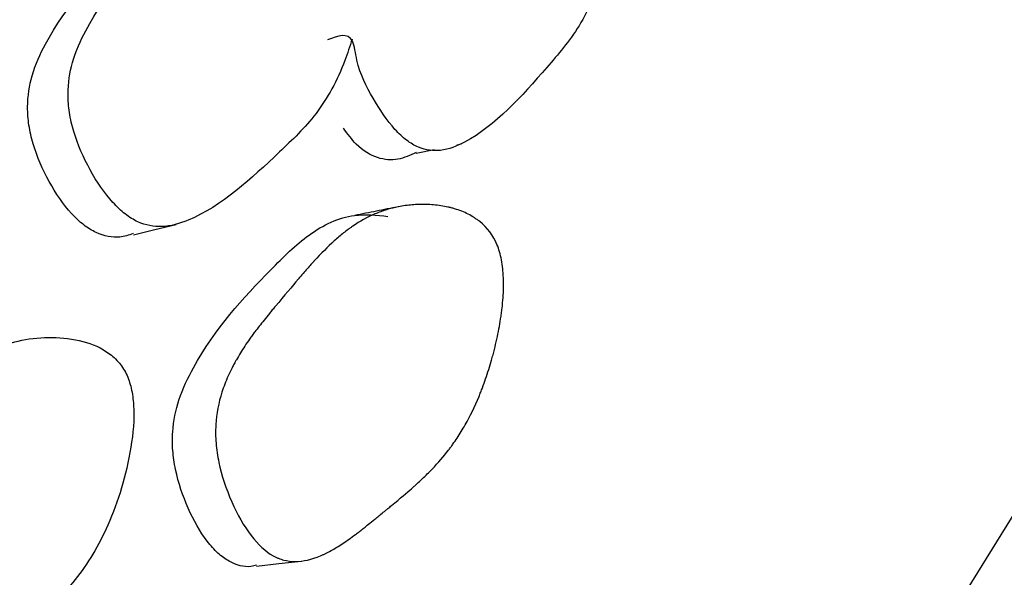
# Model space of a CAD drawing. Units: millimetres. Extents: x 13 to 1473, y 12 to 1043.
# Drawn here: x 120 to 123, y 781 to 783 of the extents above; entities that cross this region are included whole.
import ezdxf

# ---------------------------------------------------------------- set-up
doc = ezdxf.new("R2010")
doc.units = ezdxf.units.MM
doc.header["$LTSCALE"] = 5

msp = doc.modelspace()

# ---------------------------------------------------------------- linework, layer by layer
at = {"color": 7, "linetype": 'Continuous', "lineweight": 25}
for p, q in [((121.2647, 782.0776), (121.2807, 782.081)), ((121.1191, 782.0474), (121.1832, 782.0607))]:
    msp.add_line(p, q, dxfattribs=at)
at = {"color": 7, "linetype": 'Continuous', "lineweight": 25, "flags": 128}
for points in [[(125.5054, 792.0096), (125.7566, 790.8567), (125.9365, 788.7421), (125.7566, 786.6274), (125.2185, 784.5332), (124.3273, 782.4794), (123.0918, 780.486), (121.5238, 778.5721), (119.6383, 776.7562), (117.4536, 775.0556), (114.9907, 773.4869), (112.2733, 772.0651), (109.3276, 770.8039), (106.1819, 769.7154), (102.8665, 768.8102)], [(120.1067, 781.7547), (120.1829, 781.7736), (120.2592, 781.7924)], [(120.5475, 780.5687), (120.6274, 780.5777), (120.7073, 780.5866)]]:
    msp.add_lwpolyline(points, dxfattribs=at)
at = {"color": 7, "linetype": 'Continuous', "lineweight": 25}
for points, knots in [([(125.3408, 865.1637), (124.564, 865.1935), (122.0505, 865.2899), (118.0686, 864.3514), (113.4001, 862.4651), (108.9761, 859.5592), (104.8042, 855.7357), (100.7205, 850.7381), (96.8379, 844.4437), (93.2795, 836.7504), (90.2479, 827.925), (87.792, 817.9916), (85.9794, 806.9678), (84.8021, 794.8986), (84.6456, 786.3518), (84.5651, 781.9588)], [0, 0, 0, 0, 0.022894, 0.074076, 0.128048, 0.185394, 0.246549, 0.311833, 0.391779, 0.477651, 0.569604, 0.667747, 0.772155, 0.882888, 1, 1, 1, 1]), ([(123.732, 862.5226), (122.564, 861.9948), (119.8755, 860.7797), (116.1633, 857.8559), (112.4211, 853.9723), (108.7861, 848.9391), (105.3407, 842.6815), (102.2, 835.1013), (99.5392, 826.4723), (97.4003, 816.8228), (95.8411, 806.1768), (94.8519, 794.5829), (94.7521, 786.4024), (94.7009, 782.204)], [0, 0, 0, 0, 0.047808, 0.110045, 0.176708, 0.248087, 0.335667, 0.429812, 0.530593, 0.638029, 0.752101, 0.872772, 1, 1, 1, 1]), ([(120.9348, 782.7474), (120.9351, 782.748), (121.0011, 782.8939), (121.1266, 783.0621), (121.294, 783.2713), (121.4545, 783.3582), (121.6075, 783.3744), (121.7213, 783.339), (121.7759, 783.2953), (121.8071, 783.2518), (121.8281, 783.198), (121.846, 783.1076), (121.8444, 782.9316), (121.8018, 782.7092), (121.7093, 782.4958), (121.5375, 782.2975), (121.3801, 782.1197), (121.2124, 782.0511), (121.1393, 782.0591), (121.0838, 782.0919), (121.0264, 782.1456), (120.9635, 782.2431), (120.908, 782.3466), (120.8919, 782.4879), (120.838, 782.4674), (120.8017, 782.4535)], [0, 0, 0, 0, 0.000602, 0.138255, 0.199524, 0.263575, 0.336988, 0.369972, 0.384444, 0.396991, 0.408925, 0.422454, 0.457427, 0.530284, 0.593943, 0.655532, 0.792527, 0.82651, 0.854982, 0.870212, 0.886004, 0.919705, 0.95296, 0.968252, 1, 1, 1, 1]), ([(120.8893, 782.4551), (120.8811, 782.4297), (120.8488, 782.3294), (120.767, 782.1815), (120.5741, 781.9997), (120.3986, 781.8335), (120.2143, 781.7777), (120.1352, 781.7912), (120.076, 781.828), (120.0155, 781.8857), (119.9485, 781.9837), (119.8979, 782.0984), (119.8759, 782.1923), (119.8693, 782.2784), (119.8861, 782.3831), (119.9854, 782.5996), (120.1535, 782.7793), (120.3438, 782.9706), (120.522, 783.043), (120.6891, 783.0479), (120.8117, 783.0052), (120.8698, 782.9584), (120.9023, 782.9126), (120.9251, 782.8556), (120.9281, 782.7815), (120.958, 782.7365), (120.9757, 782.7098)], [0, 0, 0, 0, 0.0219102, 0.0865365, 0.1492794, 0.2890179, 0.3235182, 0.3524363, 0.367915, 0.3840356, 0.4183732, 0.4522535, 0.4678385, 0.4830913, 0.5119471, 0.5469598, 0.6869961, 0.7493583, 0.8146479, 0.8895486, 0.9231594, 0.9378747, 0.9506149, 0.9633982, 0.9783036, 1, 1, 1, 1]), ([(120.1061, 781.7593), (120.0902, 781.7541), (120.0486, 781.7406), (119.9861, 781.7535), (119.9276, 781.7888), (119.868, 781.8455), (119.8019, 781.9418), (119.7522, 782.0547), (119.7309, 782.1473), (119.7247, 782.2324), (119.7419, 782.3359), (119.8412, 782.5508), (120.0096, 782.7261), (120.1827, 782.9105), (120.2785, 782.944), (120.3191, 782.9582)], [0, 0, 0, 0, 0.036428, 0.095415, 0.126872, 0.159572, 0.229103, 0.29772, 0.329344, 0.360381, 0.419294, 0.490985, 0.778003, 0.905817, 1, 1, 1, 1]), ([(121.1194, 782.0498), (121.0979, 782.0399), (121.0544, 782.0199), (120.9801, 782.0253), (120.91, 782.0658), (120.8733, 782.1168), (120.8583, 782.1375)], [0, 0, 0, 0, 0.263171, 0.531165, 0.808698, 1, 1, 1, 1]), ([(121.4082, 781.7201), (121.415, 781.7037), (121.4204, 781.6854), (121.4261, 781.655), (121.4277, 781.6444), (121.4294, 781.6277), (121.4299, 781.6221), (121.4307, 781.6105), (121.4311, 781.6039), (121.432, 781.5769), (121.4316, 781.554), (121.4291, 781.5179), (121.428, 781.5055), (121.4258, 781.4865), (121.425, 781.4801), (121.4233, 781.4671), (121.4222, 781.4598), (121.4176, 781.43), (121.4131, 781.4058), (121.4049, 781.369), (121.402, 781.3566), (121.3973, 781.338), (121.3956, 781.3317), (121.3923, 781.3192), (121.3904, 781.3123), (121.3821, 781.2835), (121.3751, 781.2611), (121.3639, 781.2285), (121.36, 781.2179), (121.3541, 781.2022), (121.3521, 781.197), (121.348, 781.1867), (121.3457, 781.181), (121.3289, 781.1403), (121.3123, 781.1061), (121.285, 781.058), (121.2755, 781.0425), (121.2606, 781.0199), (121.2555, 781.0126), (121.2477, 781.0017), (121.2451, 780.9981), (121.2412, 780.9927), (121.2398, 780.991), (121.2372, 780.9874), (121.2356, 780.9853), (121.2174, 780.9617), (121.1978, 780.9391), (121.1647, 780.9044), (121.153, 780.8928), (121.1345, 780.8752), (121.1281, 780.8693), (121.1184, 780.8604), (121.1151, 780.8575), (121.1101, 780.853), (121.1085, 780.8515), (121.106, 780.8493), (121.1051, 780.8485), (121.1034, 780.8471), (121.1022, 780.846), (121.0865, 780.8322), (121.0627, 780.8122), (121.0263, 780.7821), (121.0221, 780.7787), (121.0156, 780.7733), (121.0124, 780.7708), (121.0066, 780.766), (121.0037, 780.7636), (120.9898, 780.7522), (120.9798, 780.7441), (120.9534, 780.7227), (120.9406, 780.7123), (120.9284, 780.7025), (120.9255, 780.7002), (120.9236, 780.6987), (120.9234, 780.6986), (120.9231, 780.6983), (120.9216, 780.6971), (120.9184, 780.6947), (120.9164, 780.6931), (120.9102, 780.6883), (120.9061, 780.6853), (120.886, 780.6702), (120.8706, 780.6593), (120.8412, 780.64), (120.8273, 780.6315), (120.8074, 780.6205), (120.801, 780.6171), (120.7917, 780.6125), (120.7886, 780.6111), (120.784, 780.609), (120.7825, 780.6083), (120.7796, 780.607), (120.7786, 780.6066), (120.7446, 780.5922), (120.7144, 780.5854), (120.672, 780.5854), (120.6584, 780.5871), (120.6386, 780.5921), (120.6321, 780.5942), (120.6225, 780.598), (120.6194, 780.5993), (120.6131, 780.6023), (120.6104, 780.6036), (120.5794, 780.6207), (120.553, 780.645), (120.5021, 780.7125), (120.4793, 780.7522), (120.4379, 780.8459), (120.4224, 780.8934), (120.4075, 780.9634), (120.4041, 780.9864), (120.4014, 781.0204), (120.4009, 781.0316), (120.4007, 781.0484), (120.4007, 781.0539), (120.401, 781.065), (120.4013, 781.0712), (120.404, 781.1144), (120.4113, 781.153), (120.4297, 781.211), (120.4371, 781.2303), (120.4501, 781.2594), (120.4547, 781.2691), (120.4621, 781.2837), (120.4646, 781.2886), (120.4685, 781.2958), (120.4699, 781.2983), (120.4726, 781.3031), (120.4742, 781.306), (120.4843, 781.3238), (120.4944, 781.34), (120.5109, 781.365), (120.5167, 781.3734), (120.5257, 781.3862), (120.5288, 781.3904), (120.5335, 781.3969), (120.5351, 781.3991), (120.5383, 781.4034), (120.5404, 781.4062), (120.5511, 781.4205), (120.562, 781.4345), (120.5803, 781.4573), (120.5867, 781.4653), (120.5969, 781.4776), (120.6003, 781.4818), (120.6074, 781.4903), (120.6108, 781.4943), (120.6468, 781.5374), (120.6743, 781.5701), (120.709, 781.6106), (120.7195, 781.6227), (120.7335, 781.6388), (120.738, 781.6438), (120.7442, 781.6508), (120.7462, 781.653), (120.7491, 781.6562), (120.75, 781.6573), (120.7514, 781.6588), (120.7519, 781.6593), (120.7528, 781.6603), (120.753, 781.6605), (120.7784, 781.6883), (120.8022, 781.7122), (120.8367, 781.7434), (120.848, 781.753), (120.8646, 781.7662), (120.8701, 781.7705), (120.8782, 781.7765), (120.8809, 781.7785), (120.8863, 781.7823), (120.8885, 781.7838), (120.9174, 781.8036), (120.9439, 781.8181), (120.9849, 781.8355), (120.9988, 781.8405), (121.0198, 781.847), (121.0269, 781.8489), (121.0376, 781.8516), (121.0412, 781.8524), (121.0484, 781.854), (121.0515, 781.8547), (121.0717, 781.8586), (121.0881, 781.8608), (121.1128, 781.8629), (121.121, 781.8633), (121.1335, 781.8637), (121.1376, 781.8637), (121.146, 781.8638), (121.1498, 781.8637), (121.1727, 781.8632), (121.1903, 781.8617), (121.2159, 781.8578), (121.2242, 781.8563), (121.2365, 781.8536), (121.2406, 781.8526), (121.2486, 781.8505), (121.2521, 781.8495), (121.274, 781.843), (121.2902, 781.8366), (121.3126, 781.8252), (121.3198, 781.8211), (121.3301, 781.8145), (121.3334, 781.8122), (121.34, 781.8075), (121.3428, 781.8054), (121.374, 781.7804), (121.3946, 781.7528), (121.4082, 781.7201)], [0, 0, 0, 0, 0.015625, 0.015625, 0.023438, 0.023438, 0.027344, 0.027344, 0.03125, 0.03125, 0.046875, 0.046875, 0.054688, 0.054688, 0.058594, 0.058594, 0.0625, 0.0625, 0.078125, 0.078125, 0.085938, 0.085938, 0.089844, 0.089844, 0.09375, 0.09375, 0.109375, 0.109375, 0.117188, 0.117188, 0.121094, 0.121094, 0.125, 0.125, 0.15625, 0.15625, 0.171875, 0.171875, 0.179688, 0.179688, 0.183594, 0.183594, 0.185547, 0.185547, 0.1875, 0.1875, 0.21875, 0.21875, 0.234375, 0.234375, 0.242188, 0.242188, 0.246094, 0.246094, 0.248047, 0.248047, 0.249023, 0.249023, 0.25, 0.25, 0.28125, 0.28125, 0.285156, 0.285156, 0.287109, 0.287109, 0.289062, 0.289062, 0.296875, 0.296875, 0.3125, 0.3125, 0.320312, 0.320312, 0.321289, 0.321289, 0.322266, 0.322266, 0.324219, 0.324219, 0.328125, 0.328125, 0.34375, 0.34375, 0.359375, 0.359375, 0.367188, 0.367188, 0.371094, 0.371094, 0.373047, 0.373047, 0.375, 0.375, 0.40625, 0.40625, 0.421875, 0.421875, 0.429688, 0.429688, 0.433594, 0.433594, 0.4375, 0.4375, 0.46875, 0.46875, 0.5, 0.5, 0.53125, 0.53125, 0.546875, 0.546875, 0.554688, 0.554688, 0.558594, 0.558594, 0.5625, 0.5625, 0.59375, 0.59375, 0.609375, 0.609375, 0.617188, 0.617188, 0.621094, 0.621094, 0.623047, 0.623047, 0.625, 0.625, 0.640625, 0.640625, 0.648438, 0.648438, 0.652344, 0.652344, 0.654297, 0.654297, 0.65625, 0.65625, 0.671875, 0.671875, 0.679688, 0.679688, 0.683594, 0.683594, 0.6875, 0.6875, 0.71875, 0.71875, 0.734375, 0.734375, 0.742188, 0.742188, 0.746094, 0.746094, 0.748047, 0.748047, 0.749023, 0.749023, 0.75, 0.75, 0.78125, 0.78125, 0.796875, 0.796875, 0.804688, 0.804688, 0.808594, 0.808594, 0.8125, 0.8125, 0.84375, 0.84375, 0.859375, 0.859375, 0.867188, 0.867188, 0.871094, 0.871094, 0.875, 0.875, 0.890625, 0.890625, 0.898438, 0.898438, 0.902344, 0.902344, 0.90625, 0.90625, 0.921875, 0.921875, 0.929688, 0.929688, 0.933594, 0.933594, 0.9375, 0.9375, 0.953125, 0.953125, 0.960938, 0.960938, 0.964844, 0.964844, 0.96875, 0.96875, 1, 1, 1, 1]), ([(120.5472, 780.5719), (120.5406, 780.5701), (120.5092, 780.5615), (120.4604, 780.5765), (120.4079, 780.6137), (120.3555, 780.6729), (120.2997, 780.772), (120.2602, 780.888), (120.246, 780.9828), (120.2455, 781.0698), (120.2682, 781.1753), (120.3751, 781.3935), (120.5433, 781.5766), (120.7335, 781.7654), (120.8786, 781.8352), (120.9775, 781.8252), (121.0177, 781.8211)], [0, 0, 0, 0, 0.01389, 0.067083, 0.095478, 0.12506, 0.187753, 0.249521, 0.278011, 0.305948, 0.358965, 0.423468, 0.68204, 0.797392, 0.917731, 1, 1, 1, 1]), ([(121.0542, 781.8552), (121.0284, 781.8501), (120.9767, 781.8398), (120.925, 781.8296), (120.8992, 781.8245)], [0, 0, 0, 0, 0.499998, 1, 1, 1, 1]), ([(119.0683, 780.8129), (119.0686, 780.8135), (119.1549, 780.9547), (119.3091, 781.1143), (119.5141, 781.312), (119.7001, 781.3883), (119.8715, 781.3945), (119.9947, 781.3518), (120.0515, 781.3047), (120.0823, 781.2593), (120.1008, 781.2042), (120.1124, 781.113), (120.0946, 780.9376), (120.0272, 780.7186), (119.9052, 780.5118), (119.6963, 780.3252), (119.5059, 780.1581), (119.3138, 780.1006), (119.2333, 780.1132), (119.1746, 780.1496), (119.1157, 780.2069), (119.0547, 780.3082), (119.0024, 780.4149), (118.9973, 780.5569), (118.9358, 780.5399), (118.8944, 780.5285)], [0, 0, 0, 0, 0.000602, 0.138254, 0.199524, 0.263574, 0.336988, 0.369971, 0.384444, 0.396991, 0.408925, 0.422454, 0.457427, 0.530284, 0.593943, 0.655532, 0.792527, 0.82651, 0.854982, 0.870212, 0.886004, 0.919705, 0.95296, 0.968252, 1, 1, 1, 1])]:
    msp.add_open_spline(points, degree=3, knots=knots, dxfattribs=at)

doc.saveas('drawing.dxf')
